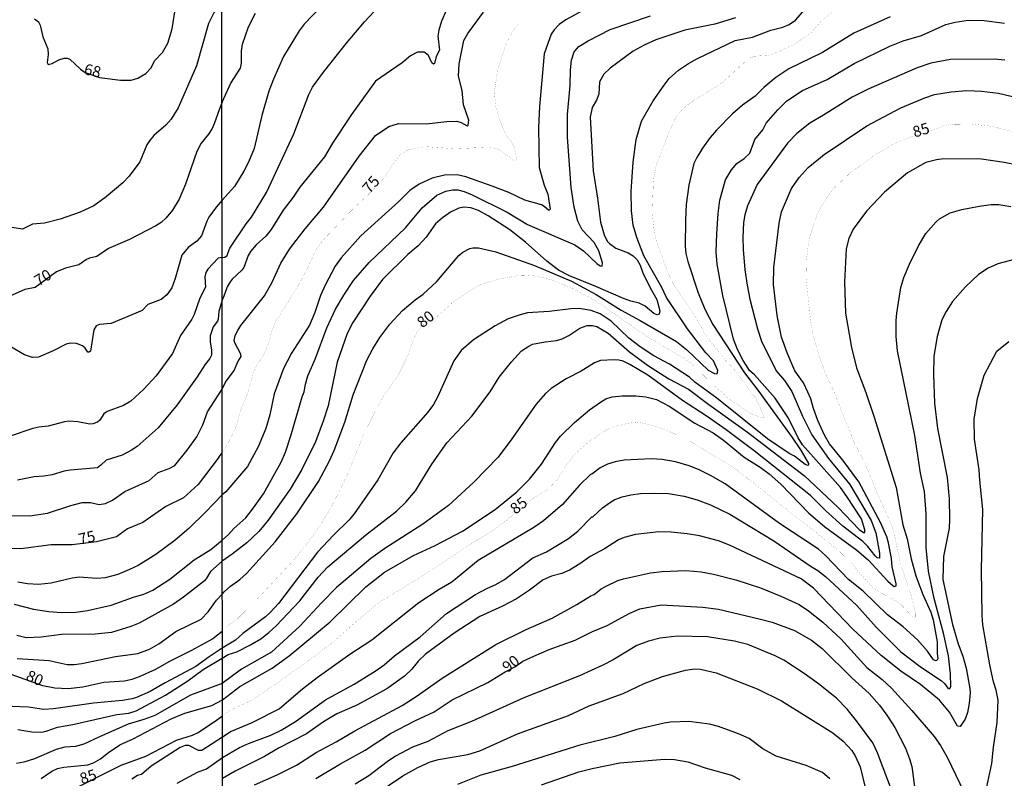
# Model space of a CAD drawing. Units: millimetres. Extents: x 192772 to 195184, y 1663208 to 1665982.
# Drawn here: x 193691 to 193915, y 1663507 to 1663680 of the extents above; entities that cross this region are included whole.
import ezdxf
from ezdxf.enums import TextEntityAlignment as Align

# ---------------------------------------------------------------- set-up
doc = ezdxf.new("R2010")
doc.units = ezdxf.units.MM
for name, color, linetype in [('IMAGEM', 7, 'Continuous'), ('V-CURVA_DE_NIVEL', 4, 'Continuous'), ('V-CURVA_MESTRA', 1, 'Continuous'), ('V-TEXTO_DE_ALTIMETRIA', 2, 'Continuous'), ('X-LIMITE_1000', 7, 'Continuous')]:
    doc.layers.add(name, color=color, linetype=linetype)
picture_1 = doc.add_image_def('image1.jpg', size_in_pixel=(4018, 4624))

msp = doc.modelspace()

# ---------------------------------------------------------------- linework, layer by layer
at = {"layer": 'V-CURVA_DE_NIVEL'}
for points in [[(193694.58, 1663680.16), (193695.49, 1663679.46), (193695.91, 1663678.72), (193696.55, 1663676.04), (193697.62, 1663673.32), (193697.72, 1663672.04), (193697.49, 1663670.17), (193697.72, 1663669.76), (193698.64, 1663669.93), (193700.15, 1663670.8), (193701.36, 1663671.15), (193702.09, 1663671.19), (193702.68, 1663670.96), (193705.08, 1663668.64), (193706.17, 1663667.94), (193709.4, 1663666.79), (193714.21, 1663666.15), (193716.63, 1663666.19), (193718.12, 1663666.64), (193720.01, 1663667.7), (193721.09, 1663668.9), (193722.03, 1663670.64), (193723.77, 1663672.47), (193724.99, 1663674.6), (193725.96, 1663677.87), (193727.62, 1663688.54)], [(193737.31, 1663684.3), (193736.83, 1663683.53), (193735.51, 1663681.66), (193734.28, 1663679.1), (193731.51, 1663669.41), (193727.33, 1663659.86), (193725.73, 1663657.26), (193724.52, 1663655.88), (193721.78, 1663653.52), (193720.77, 1663652.31), (193720.2, 1663651.42), (193718.63, 1663647.55), (193716.18, 1663644.29), (193714.72, 1663642.74), (193710.93, 1663639.55), (193708.13, 1663637.55), (193704.98, 1663636.12), (193700.43, 1663634.46), (193696.86, 1663633.61), (193694.18, 1663633.32), (193691.92, 1663632.21), (193689.45, 1663632.57)], [(193762.03, 1663685.19), (193756.05, 1663678.93), (193754.9, 1663677.39), (193751.34, 1663671.55), (193749.02, 1663666.39), (193747.99, 1663663.62), (193746.39, 1663658.11), (193744.67, 1663650.56), (193743.39, 1663647.45), (193742.3, 1663645.4), (193740.15, 1663641.95), (193737.33, 1663638.81)], [(193788.45, 1663682.17), (193787.34, 1663679.61), (193786.68, 1663677.52), (193786.51, 1663676.16), (193786.83, 1663673.02), (193786.08, 1663671.51), (193785.74, 1663669.99), (193785.46, 1663669.82), (193785.14, 1663670.1), (193784.38, 1663671.78), (193783.59, 1663672.4), (193783.35, 1663672.53), (193781.82, 1663672.57), (193780.24, 1663671.7), (193778.32, 1663670.07), (193772.3, 1663665.9), (193766.82, 1663658.33), (193762.45, 1663651.82), (193760.66, 1663648.73), (193755.01, 1663641.77), (193753.52, 1663639.48), (193751.28, 1663636.53), (193748.53, 1663632.18), (193747.27, 1663630.66), (193745.07, 1663628.62), (193743.79, 1663627.11), (193743.3, 1663626.21), (193742.28, 1663623.48), (193741.83, 1663622.86), (193739.65, 1663620.84), (193739.16, 1663620.2), (193738.52, 1663619.05), (193737.76, 1663616.97), (193737.34, 1663616.05)], [(193737.34, 1663625.78), (193737.96, 1663625.85), (193738.46, 1663626.21), (193738.7, 1663626.89), (193739.12, 1663627.92), (193742.79, 1663633.46), (193744.01, 1663634.97), (193747.42, 1663640.58), (193753.67, 1663653.93), (193757.08, 1663662.89), (193757.95, 1663664.6), (193760.43, 1663668.01), (193765.67, 1663674.62), (193769.77, 1663679.48), (193772.01, 1663681.78)], [(193737.36, 1663595.75), (193738.14, 1663597.34), (193740.11, 1663600.01), (193740.96, 1663601.98), (193741.66, 1663603.18), (193741.6, 1663603.77), (193740.23, 1663606.34), (193740.1, 1663606.85), (193740.32, 1663608), (193740.89, 1663609.11), (193741.64, 1663610.3), (193746.99, 1663617.06), (193748.72, 1663620.11), (193750.7, 1663624.5), (193752.71, 1663627.64), (193756.27, 1663632.33), (193760.4, 1663637.21), (193768.55, 1663648.82), (193772.3, 1663653.55), (193775.29, 1663655.64), (193777.51, 1663656.3), (193783.83, 1663656.19), (193788.52, 1663656.72), (193790.78, 1663656.79), (193791.76, 1663656.55), (193793.12, 1663655.72), (193793.4, 1663655.87), (193793.52, 1663657.05), (193792.33, 1663660.55), (193792.03, 1663663.79), (193791.16, 1663667.03), (193791.31, 1663669.84), (193792.39, 1663675.17), (193793.29, 1663676.82), (193796.85, 1663681.62)], [(193820.35, 1663682.51), (193815.64, 1663679.88), (193814.11, 1663678.82), (193812.95, 1663677.61), (193812.31, 1663676.67), (193810.71, 1663672.19), (193809.62, 1663660.16), (193809.41, 1663655.34), (193809.54, 1663646.3), (193810.73, 1663642.21), (193811.5, 1663640.2), (193812.04, 1663636.78), (193811.84, 1663636.51), (193811.65, 1663636.51), (193810.73, 1663637.4), (193810.1, 1663637.74), (193806.3, 1663638.85), (193802.68, 1663640.56), (193798.88, 1663642.01), (193792.82, 1663644.12), (193790.91, 1663644.57), (193788, 1663644.53), (193785.15, 1663643.84), (193782.25, 1663642.5), (193780.11, 1663640.99), (193777.62, 1663638.51), (193768.96, 1663630.73), (193764.46, 1663625.72), (193763.11, 1663623.82), (193760.87, 1663619.64), (193759.72, 1663617.08), (193758.44, 1663613.24), (193757.23, 1663610.39), (193753.11, 1663603.99), (193751.3, 1663600.45), (193749.17, 1663594.69), (193748.19, 1663589.91), (193747.29, 1663586.8), (193745.54, 1663582.66), (193743.13, 1663578.19), (193738.18, 1663572.4), (193737.37, 1663571.72)], [(193737.38, 1663549.05), (193737.78, 1663549.62), (193739.23, 1663550.93), (193741.38, 1663552.44), (193742.88, 1663553.76), (193749.45, 1663561.01), (193754.39, 1663567.41), (193759.3, 1663574.77), (193761.81, 1663579.42), (193762.84, 1663581.77), (193765.31, 1663588.25), (193767.23, 1663594.52), (193770.34, 1663602.41), (193771.66, 1663604.97), (193773.24, 1663607.53), (193775.53, 1663610.56), (193778.45, 1663613.73), (193781.28, 1663616.12), (193783.1, 1663617.4), (193786.21, 1663620.28), (193791.26, 1663626.21), (193792.18, 1663626.95), (193793.76, 1663627.78), (193794.45, 1663627.98), (193795.72, 1663627.98), (193799.69, 1663627.08), (193808.52, 1663623.93), (193816.92, 1663620.39), (193822.53, 1663617.34), (193828.24, 1663613.79), (193832.58, 1663611.45), (193840.81, 1663606.61), (193843.13, 1663604.84), (193848.01, 1663600.08), (193849.46, 1663599.32), (193850.13, 1663599.3), (193850.21, 1663600.02), (193849.23, 1663602.2), (193847.54, 1663604.03), (193843.32, 1663609.51), (193838.58, 1663616.63), (193837.52, 1663618.92), (193833.42, 1663626.17), (193831.76, 1663630.31), (193830.99, 1663633.12), (193830.57, 1663636.36), (193830.48, 1663640.8), (193830.93, 1663647.49), (193831.65, 1663652.61), (193832.83, 1663656.79), (193835.54, 1663661.44), (193838.03, 1663665.02), (193839.18, 1663666.52), (193841.27, 1663668.45), (193843.53, 1663669.95), (193845.58, 1663671.08), (193854.2, 1663675.17), (193858.12, 1663675.98), (193862.3, 1663677.52), (193865.03, 1663678.2), (193866.48, 1663678.8), (193867.91, 1663679.86), (193869.64, 1663681.72)], [(193737.38, 1663561.36), (193738.79, 1663562.68), (193740.04, 1663564.06), (193742.71, 1663566.47), (193744.5, 1663568.71), (193746.74, 1663571.96), (193750.79, 1663579.12), (193751.79, 1663581.43), (193753.01, 1663585.14), (193755.54, 1663594.01), (193756.01, 1663595.16), (193756.31, 1663596.93), (193756.89, 1663598.78), (193758.53, 1663602.58), (193761.17, 1663609.75), (193763.18, 1663613.97), (193765.03, 1663617.21), (193767.25, 1663620.5), (193770.81, 1663624.59), (193779.09, 1663632.54), (193782.88, 1663637.08), (193786.23, 1663639.94), (193788.3, 1663640.86), (193789.8, 1663641.2), (193791.03, 1663641.16), (193792.44, 1663640.79), (193794.32, 1663640.05), (193802.25, 1663636.12), (193806.92, 1663633.31), (193817.65, 1663628.62), (193819.67, 1663627.25), (193822.7, 1663624.39), (193823.43, 1663623.86), (193823.91, 1663623.8), (193824, 1663624.54), (193823.17, 1663627.28), (193822.08, 1663629.15), (193819.37, 1663632.03), (193818.37, 1663634.02), (193817.51, 1663637.21), (193816.85, 1663641.69), (193816.02, 1663653.21), (193816, 1663658.33), (193816.58, 1663664.94), (193816.66, 1663668.48), (193816.94, 1663670.7), (193817.51, 1663672.62), (193818.59, 1663673.81), (193820.68, 1663675.11), (193825.71, 1663677.67), (193834.92, 1663680.8)], [(193854.24, 1663680.37), (193849.59, 1663678.88), (193842.73, 1663677.52), (193836.16, 1663675.38), (193833.43, 1663674.15), (193830.95, 1663672.76), (193825.75, 1663668.86), (193824.28, 1663667.49), (193823.27, 1663665.79), (193823.14, 1663662.98), (193822.59, 1663661.61), (193821.59, 1663659.95), (193821.18, 1663657.73), (193821.87, 1663645.53), (193822.85, 1663639.26), (193823.49, 1663633.8), (193824.32, 1663630.95), (193825.04, 1663629.49), (193825.54, 1663628.96), (193826.99, 1663627.87), (193829.8, 1663626.85), (193830.93, 1663626.12), (193831.89, 1663625.2), (193832.55, 1663624.04), (193833.19, 1663622.29), (193834.87, 1663618.87), (193836.33, 1663616.18), (193837.01, 1663613.59), (193836.86, 1663612.86), (193836.46, 1663612.67), (193835.67, 1663612.98), (193833.7, 1663614.69), (193832.32, 1663615.4), (193830.4, 1663615.84), (193828.78, 1663616.44), (193822.47, 1663619.19), (193816.5, 1663621.56), (193813.96, 1663622.86), (193811.29, 1663624.93), (193806.43, 1663629.26), (193802.85, 1663632.05), (193797.94, 1663635.27), (193795.72, 1663636.49), (193793.98, 1663637.04), (193792.36, 1663637.23), (193791.25, 1663637.02), (193789.33, 1663636.06), (193787.51, 1663634.82), (193785.95, 1663633.41), (193783.84, 1663630.43), (193781.99, 1663628.4), (193779.67, 1663626.42), (193773.84, 1663620.73), (193771.07, 1663616.96), (193767.14, 1663610.94), (193765.82, 1663608.47), (193763.52, 1663601.9), (193761.47, 1663592), (193760.36, 1663588.46), (193758.61, 1663583.77), (193755.5, 1663577.5), (193752.88, 1663573.02), (193747.82, 1663565.9), (193745.67, 1663563.32), (193742.98, 1663560.74), (193739.6, 1663558.22), (193737.38, 1663556.61)], [(193889.47, 1663680.57), (193881.24, 1663676.86), (193874.12, 1663672.48), (193866.44, 1663668.77), (193863.43, 1663666.77), (193860.72, 1663664.49), (193858.72, 1663662.48), (193855.86, 1663660.5), (193853.62, 1663658.5), (193849.95, 1663654.78), (193848.52, 1663653.1), (193846.77, 1663650.69), (193845.45, 1663648.52), (193844.81, 1663647.15), (193843.62, 1663642.21), (193843.04, 1663637.81), (193842.85, 1663634.27), (193842.81, 1663628.34), (193842.96, 1663626.64), (193843.38, 1663624.85), (193845.77, 1663617.72), (193847.27, 1663614.01), (193849.1, 1663610.51), (193856.29, 1663599.51), (193859.38, 1663595.58), (193867.16, 1663584.8), (193869.21, 1663581.73), (193870.89, 1663578.82), (193870.92, 1663578.53), (193870.77, 1663578.39), (193870.13, 1663578.63), (193867.68, 1663580.51), (193866.48, 1663581.1), (193861.56, 1663584.45), (193849.99, 1663593.75), (193845.03, 1663597.37), (193843.77, 1663598.5), (193839.23, 1663601.49), (193835.67, 1663603.34), (193832.53, 1663605.43), (193829.97, 1663607.42), (193825.92, 1663611.26), (193823.45, 1663612.9), (193821.4, 1663613.67), (193818.67, 1663614.14), (193816.75, 1663614.05), (193811.8, 1663613.43), (193806.9, 1663613.13), (193805.24, 1663612.71), (193802.51, 1663611.79), (193799.52, 1663610.21), (193794.59, 1663607.04), (193791.82, 1663604.58), (193790.13, 1663602.2), (193786.38, 1663593.92), (193785.51, 1663592.3), (193784.18, 1663590.55), (193778.06, 1663583.56), (193776.31, 1663581.3), (193772.82, 1663575.11), (193767.42, 1663567.35), (193766.27, 1663565.98), (193762.73, 1663562.53), (193759.08, 1663558.63), (193750.15, 1663546.92), (193748.29, 1663544.91), (193747.19, 1663543.89), (193742.05, 1663540.14), (193740.36, 1663538.6), (193737.39, 1663536.8)], [(193737.39, 1663534.48), (193738.7, 1663535.32), (193740.66, 1663535.98), (193743.82, 1663537.53), (193746.16, 1663538.94), (193748, 1663540.33), (193749.68, 1663541.88), (193755.05, 1663547.58), (193759.21, 1663552.94), (193761.45, 1663555.32), (193770.02, 1663562.49), (193777.04, 1663567.97), (193779.22, 1663570.03), (193781.39, 1663572.62), (193785.1, 1663578.7), (193788.51, 1663583.56), (193794.25, 1663589.59), (193798.41, 1663595.16), (193800.46, 1663598.51), (193803.25, 1663602.02), (193805.55, 1663604.48), (193807.17, 1663605.58), (193808.05, 1663605.99), (193810.95, 1663606.59), (193813.51, 1663606.88), (193814.79, 1663607.25), (193816.33, 1663608), (193818.84, 1663609.64), (193820.46, 1663610.3), (193821.7, 1663610.28), (193822.68, 1663610.02), (193825.24, 1663608.53), (193830.16, 1663604.29), (193834.22, 1663601.21), (193839.06, 1663598.16), (193843.54, 1663595.8), (193848.16, 1663592.3), (193856.97, 1663586.01), (193869.96, 1663576.05), (193877.68, 1663568.82), (193882.41, 1663563.83), (193883.39, 1663563.1), (193883.69, 1663563.1), (193883.75, 1663563.77), (193882.96, 1663566.24), (193879.66, 1663571.36), (193878.15, 1663573.41), (193869.55, 1663583.11), (193868.51, 1663584.71), (193866.33, 1663589.15), (193863.28, 1663593.71), (193858.57, 1663599.04), (193857.48, 1663600.06), (193856.01, 1663602.28), (193854.73, 1663604.84), (193853.85, 1663607.15), (193851.38, 1663617.08), (193850.06, 1663624.25), (193849.89, 1663627.06), (193849.99, 1663631.16), (193850.29, 1663635.76), (193850.7, 1663638.84), (193851.98, 1663643.44), (193853.34, 1663645.75), (193854.58, 1663647.17), (193856.27, 1663648.3), (193857.54, 1663649.54), (193858.67, 1663652.61), (193860.49, 1663654.83), (193861.28, 1663656.37), (193863.9, 1663659.37), (193865.93, 1663661.42), (193869.55, 1663663.78), (193875.18, 1663666.3), (193881.33, 1663669.97), (193889.39, 1663673.91), (193892.42, 1663675.11), (193896.6, 1663676.36), (193902.18, 1663678.8), (193904.32, 1663679.39), (193907.26, 1663679.84), (193910.93, 1663679.76), (193915.53, 1663679.12)], [(193915.58, 1663670.71), (193913.19, 1663670.97), (193903.21, 1663670.88), (193898.77, 1663670.01), (193895.66, 1663668.99), (193884.65, 1663664.21), (193880.86, 1663662.25), (193874.33, 1663658.15), (193871.22, 1663656.38), (193868.23, 1663654.04), (193866.1, 1663651.78), (193859.23, 1663642.38), (193856.97, 1663637.56), (193856.37, 1663635.51), (193856.09, 1663633.76), (193855.94, 1663630.35), (193856.03, 1663627.58), (193856.41, 1663622.97), (193856.92, 1663619.43), (193857.5, 1663616.27), (193859.27, 1663609.53), (193860.19, 1663606.68), (193863.54, 1663599.94), (193865.44, 1663597.76), (193867.08, 1663595.25), (193869.55, 1663589.62), (193871.64, 1663585.39), (193875.46, 1663580.02), (193880.28, 1663574.05), (193885.16, 1663565.86), (193886.23, 1663563.04), (193887.06, 1663558.44), (193887.04, 1663557.32), (193886.55, 1663557.39), (193886.06, 1663557.82), (193884.4, 1663559.91), (193883.24, 1663561.06), (193878.72, 1663564.55), (193874.86, 1663568.09), (193871.38, 1663571.55), (193858.55, 1663581.7), (193852.17, 1663586.54), (193847.59, 1663589.72), (193842.21, 1663593.17), (193834.32, 1663598.93), (193830.23, 1663601.43), (193828.69, 1663602.17), (193827.67, 1663602.41), (193826.65, 1663602.49), (193823.53, 1663602.28), (193822.17, 1663601.75), (193819.14, 1663599.91), (193815.73, 1663598.14), (193812.27, 1663595.92), (193810.99, 1663594.79), (193808.86, 1663592.39), (193803.33, 1663584.45), (193800.18, 1663580.32), (193794.7, 1663574.56), (193788.92, 1663569.29), (193783.06, 1663565), (193774.4, 1663559.46), (193771.24, 1663557.24), (193763.39, 1663550.57), (193759.96, 1663547.13), (193755.01, 1663541.76), (193748.59, 1663535.89), (193741.79, 1663531.97), (193737.39, 1663528.75)], [(193737.4, 1663524.98), (193741.4, 1663528.02), (193748.77, 1663532.2), (193752.6, 1663535.06), (193761.99, 1663542.76), (193770.09, 1663550.74), (193774.31, 1663554.13), (193780.94, 1663557.86), (193785.87, 1663560.14), (193792.06, 1663563.43), (193799.54, 1663568.37), (193804.45, 1663572.42), (193807.37, 1663575.28), (193810.12, 1663578.69), (193813.27, 1663583.64), (193814.42, 1663585.05), (193817.6, 1663588.18), (193821.01, 1663591.08), (193823.49, 1663592.83), (193824.77, 1663593.6), (193826.18, 1663594), (193828.48, 1663594.24), (193831.59, 1663594.22), (193833.86, 1663594.03), (193836.26, 1663593.45), (193839.19, 1663591.89), (193845.03, 1663588.03), (193849.17, 1663585.82), (193851.51, 1663584.13), (193856.22, 1663580.27), (193859.92, 1663577.99), (193861.94, 1663576.52), (193864.58, 1663574.13), (193871, 1663567.54), (193874.54, 1663564.51), (193881.94, 1663559.07), (193884.5, 1663556.88), (193888.98, 1663552.02), (193890.07, 1663551.03), (193890.37, 1663550.86), (193890.83, 1663550.95), (193890.84, 1663551.42), (193889.94, 1663555.28), (193889.79, 1663557.24), (193889.13, 1663560.74), (193888.7, 1663562.11), (193887.29, 1663565.43), (193882.33, 1663574.65), (193878.74, 1663579.59), (193875.69, 1663583.32), (193874.52, 1663585.29), (193873, 1663588.63), (193872.03, 1663591.36), (193871.45, 1663593.54), (193870.77, 1663595.12), (193869.72, 1663597.25), (193867.82, 1663599.98), (193866.03, 1663604.07), (193864.77, 1663607.61), (193863.73, 1663612.52), (193862.96, 1663619.6), (193862.98, 1663623.52), (193864.18, 1663633.59), (193864.75, 1663636.13), (193866.99, 1663641.48), (193868.76, 1663643.95), (193870.81, 1663646.3), (193874.46, 1663649.22), (193884.18, 1663655.72), (193891.95, 1663659.86), (193897.36, 1663662.16), (193899.62, 1663662.89), (193903.42, 1663663.48), (193906.92, 1663663.8), (193910.33, 1663663.68), (193914.13, 1663663.21), (193917.37, 1663662.44)], [(193918.56, 1663646.79), (193915.49, 1663647.4), (193910.33, 1663648.13), (193901.71, 1663648.24), (193900.01, 1663648.02), (193897.58, 1663647.4), (193893.44, 1663645.04), (193888.21, 1663640.67), (193884.1, 1663636.34), (193881.09, 1663632.22), (193880.08, 1663630.13), (193879.49, 1663627.75), (193879.1, 1663620.11), (193879.32, 1663613.07), (193880.66, 1663605.27), (193881.83, 1663600.62), (193883.97, 1663594.99), (193885.76, 1663589.66), (193890.83, 1663573.37), (193892.39, 1663564.88), (193893.37, 1663561.68), (193894.31, 1663557.12), (193895.36, 1663553.23), (193896.91, 1663548.97), (193898.73, 1663544.96), (193899.32, 1663543.21), (193900.2, 1663538.22), (193900.2, 1663535.68), (193900.37, 1663534.34), (193900.2, 1663534.02), (193899.98, 1663533.91), (193899.35, 1663534.14), (193898.02, 1663536.09), (193895.7, 1663538.65), (193892.42, 1663541.61), (193888.91, 1663544.4), (193883.33, 1663549.75), (193880, 1663552.46), (193874.88, 1663557.82), (193873.2, 1663559.37), (193864.31, 1663565.21), (193851.92, 1663574.19), (193848.59, 1663576.13), (193845.86, 1663577.46), (193843.71, 1663578.35), (193840.64, 1663579.23), (193837.57, 1663579.74), (193835.13, 1663579.87), (193828.95, 1663579.61), (193826.9, 1663579.25), (193825.15, 1663578.69), (193823.45, 1663577.86), (193821.57, 1663576.43), (193821.27, 1663576.37), (193818.73, 1663573.94), (193814.87, 1663569.5), (193810.52, 1663565.75), (193808.33, 1663564.23), (193795.64, 1663556.77), (193789.63, 1663551.78), (193786.77, 1663550.12), (193782.16, 1663547.09), (193771.48, 1663538.58), (193766.42, 1663535.32), (193758.96, 1663530.03), (193755.67, 1663527.45), (193750.41, 1663522.97), (193743.99, 1663519.68), (193739.38, 1663517.81), (193737.4, 1663516.53)], [(193737.33, 1663638.81), (193735.96, 1663637.21), (193734.32, 1663634.93), (193733.85, 1663634.02), (193732.64, 1663630.7), (193731.56, 1663629.47), (193729.58, 1663628.06), (193728.17, 1663626.28), (193726.67, 1663621.01), (193725.86, 1663618.88), (193724.75, 1663617.26), (193723.44, 1663616.2), (193720.43, 1663615.03), (193719.14, 1663613.73), (193712.04, 1663610.77), (193709.4, 1663610.52), (193708.64, 1663610.18), (193708.12, 1663609.27), (193707.36, 1663604.46), (193706.98, 1663604.18), (193706.76, 1663604.18), (193706.17, 1663605.1), (193705.53, 1663605.67), (193704.17, 1663606.14), (193702.85, 1663606.27), (193701.79, 1663606.01), (193698.9, 1663604.52), (193695.49, 1663603.03), (193694.18, 1663602.97), (193692.35, 1663603.61), (193688.86, 1663605.67)], [(193737.4, 1663511.87), (193741.28, 1663514.14), (193743.39, 1663515.08), (193748.42, 1663516.93), (193750.81, 1663518.09), (193754.05, 1663520.09), (193760.92, 1663525.04), (193767.45, 1663528.56), (193772.46, 1663531.67), (193774.27, 1663533.01), (193776.59, 1663535.06), (193782.46, 1663539.39), (193788.47, 1663544.7), (193795.04, 1663549.01), (193797.81, 1663550.48), (193799.69, 1663551.29), (193801.65, 1663552.46), (193808.09, 1663557.35), (193811.21, 1663558.73), (193816.24, 1663561.76), (193818.35, 1663563.42), (193821.53, 1663566.67), (193821.78, 1663566.73), (193824, 1663568.78), (193825.54, 1663569.91), (193826.82, 1663570.61), (193828.44, 1663571.23), (193830.4, 1663571.72), (193832.62, 1663571.98), (193835.82, 1663572.08), (193839.02, 1663571.98), (193842.56, 1663571.4), (193845.54, 1663570.55), (193848.57, 1663569.42), (193852.96, 1663567.33), (193862.99, 1663561.25), (193871.49, 1663555.36), (193873.01, 1663554.45), (193874.76, 1663553.1), (193881.92, 1663546.52), (193886.33, 1663541.54), (193891.94, 1663535.96), (193896.32, 1663532.59), (193901.16, 1663529.34), (193901.84, 1663528.73), (193902.65, 1663527.66), (193903.04, 1663527.53), (193903.31, 1663528.07), (193903.27, 1663530.93), (193902.78, 1663535.06), (193901.67, 1663540.18), (193899.49, 1663548.07), (193898.21, 1663554.34), (193897.66, 1663559.72), (193897.7, 1663567.35), (193897.28, 1663572.43), (193896.42, 1663576.65), (193895.14, 1663585.22), (193891.13, 1663604.5), (193890.88, 1663607.74), (193890.88, 1663611.45), (193891, 1663613.12), (193891.96, 1663618.92), (193892.62, 1663621.22), (193893.88, 1663624.25), (193895.97, 1663628.39), (193897.64, 1663631.2), (193899.88, 1663633.84), (193900.71, 1663634.61), (193903.16, 1663635.91), (193905.85, 1663636.7), (193909.77, 1663637.45), (193912.46, 1663637.83), (193914.21, 1663637.81), (193916.98, 1663637.4)], [(193737.34, 1663625.78), (193736.41, 1663625.64), (193734.13, 1663623.13), (193733.62, 1663622.37), (193733.43, 1663621.35), (193733.56, 1663618.98), (193732.26, 1663616.5), (193730.96, 1663612.76), (193730.45, 1663611.74), (193727.86, 1663607.99), (193726.03, 1663603.91), (193722.33, 1663598.81), (193719.54, 1663595.74), (193716.57, 1663593.08), (193714.89, 1663592.06), (193711.15, 1663590.72), (193710.42, 1663590.15), (193709.49, 1663588.68), (193708.93, 1663588.28), (193707.91, 1663587.87), (193707.23, 1663587.81), (193704.51, 1663588.32), (193702.47, 1663588.45), (193701.45, 1663588.36), (193697.71, 1663587.34), (193695.62, 1663587.11), (193694.26, 1663586.79), (193688.82, 1663584.98)], [(193917.71, 1663625.31), (193914.04, 1663624.33), (193911.82, 1663623.35), (193909.6, 1663621.9), (193906.62, 1663619.11), (193903.67, 1663615.72), (193902.22, 1663613.5), (193901.28, 1663611.58), (193900.17, 1663607.74), (193899.45, 1663603.26), (193899.39, 1663599.14), (193899.62, 1663592.6), (193900.3, 1663586.8), (193902.44, 1663575.67), (193902.95, 1663570.76), (193903.03, 1663566.16), (193902.9, 1663564.11), (193901.62, 1663557.63), (193901.52, 1663552.42), (193903.71, 1663542.19), (193904.99, 1663537.75), (193906.02, 1663534.98), (193906.83, 1663532.21), (193907.64, 1663527.56), (193907.7, 1663526.62), (193907.47, 1663524.15), (193907.11, 1663522.14), (193906.57, 1663520.6), (193905.46, 1663518.94), (193904.83, 1663519.05), (193903.03, 1663522.18), (193900.73, 1663524.95), (193896.44, 1663528.49), (193891.92, 1663531.52), (193887.42, 1663535.1), (193880.96, 1663541.08), (193872, 1663550.44), (193869.19, 1663552.59), (193852.88, 1663560.27), (193850.36, 1663561.25), (193846.05, 1663562.38), (193843.28, 1663562.83), (193839.61, 1663563.23), (193836.84, 1663563.27), (193831.47, 1663562.68), (193828.91, 1663562.02), (193827.63, 1663561.42), (193824.41, 1663559.41), (193821.15, 1663557.67), (193818.8, 1663555.96), (193816.5, 1663554.55), (193814.75, 1663553.81), (193812.4, 1663553.21), (193810.44, 1663552.33), (193807.39, 1663549.99), (193804.38, 1663548.05), (193801.23, 1663546.34), (193796.07, 1663543.97), (193790.2, 1663540.18), (193783.65, 1663535.38), (193782.07, 1663533.93), (193780.52, 1663531.99), (193778.88, 1663530.37), (193774.83, 1663527.55), (193768, 1663523.8), (193763.48, 1663521.82), (193760.4, 1663519.97), (193756.57, 1663517.25), (193750.17, 1663514.01), (193746.97, 1663512.14), (193740.32, 1663508.79), (193737.41, 1663507.13)], [(193737.34, 1663616.05), (193736.57, 1663613.44), (193736.43, 1663611.74), (193736.26, 1663611.23), (193735.3, 1663609.99), (193734.66, 1663607.91), (193734.66, 1663606.46), (193734.96, 1663604.72), (193734.91, 1663603.53), (193734.53, 1663602.74), (193733.41, 1663601.32), (193731.66, 1663598.55), (193727.09, 1663592.17), (193722.79, 1663587), (193718.03, 1663582.75), (193716.72, 1663581.87), (193714.55, 1663580.75), (193710.93, 1663579.64), (193709.76, 1663578.43), (193708.98, 1663577.86), (193702.72, 1663577.35), (193701.36, 1663577.13), (193698.64, 1663576.28), (193696.73, 1663575.96), (193694.56, 1663575.82), (193690.73, 1663575.05)], [(193911.52, 1663505.21), (193912.65, 1663510.5), (193913.01, 1663514.25), (193913.84, 1663519.84), (193914.08, 1663524.96), (193913.67, 1663527.22), (193913.05, 1663529.09), (193912.18, 1663533.02), (193910.6, 1663542.1), (193910.45, 1663544.19), (193910.32, 1663554.64), (193910.63, 1663568.33), (193909.9, 1663575.07), (193909.79, 1663577.37), (193908.7, 1663584.37), (193908.62, 1663588.98), (193909.41, 1663593.62), (193910.88, 1663598.96), (193913.76, 1663604.42), (193916.53, 1663606.61)], [(193688.69, 1663566.97), (193693.54, 1663566.93), (193697.54, 1663567.52), (193702.89, 1663569.31), (193705.45, 1663569.95), (193707.4, 1663569.97), (193709.36, 1663569.52), (193710.76, 1663569.73), (193712.38, 1663570.48), (193715.21, 1663572.48), (193720.71, 1663574.96), (193722.76, 1663576.81), (193725.31, 1663577.69), (193726.54, 1663578.41), (193729.39, 1663581.88), (193731.6, 1663584.9), (193732.96, 1663587.62), (193734.02, 1663590.64), (193737.36, 1663595.75)], [(193737.37, 1663571.72), (193733.58, 1663567.73), (193729.73, 1663564.03), (193726.67, 1663561.37), (193722.27, 1663558.08), (193718.21, 1663555.59), (193716.29, 1663554.68), (193713.57, 1663553.57), (193710.72, 1663552.77), (193708.85, 1663552.68), (193704.77, 1663552.93), (193703.19, 1663552.72), (193698.43, 1663551.57), (193695.49, 1663551.32), (193693.03, 1663551.4), (193690.82, 1663551.79)], [(193690.01, 1663546.81), (193694.39, 1663545.7), (193697.88, 1663545.15), (193700.73, 1663544.94), (193704, 1663544.98), (193706.68, 1663545.36), (193712.08, 1663546.57), (193717.14, 1663548.38), (193719.48, 1663549.06), (193721.57, 1663549.98), (193725.44, 1663552.49), (193730.98, 1663556.87), (193734.79, 1663559.29), (193737.38, 1663561.36)], [(193737.38, 1663556.61), (193734.72, 1663554.27), (193733.81, 1663552.7), (193733.32, 1663552.15), (193728.56, 1663548.4), (193726.26, 1663546.81), (193718.46, 1663542.51), (193716.59, 1663541.73), (193712.12, 1663540.34), (193708.47, 1663539.98), (193700.85, 1663539.88), (193696.13, 1663539.28), (193692.69, 1663539.15), (193690.56, 1663539.66)], [(193744.73, 1663505.65), (193749.92, 1663507.96), (193754.27, 1663510.13), (193758.79, 1663512.99), (193763.31, 1663515.42), (193767.55, 1663517.98), (193778.32, 1663523.76), (193781.78, 1663525.95), (193787.47, 1663529.94), (193799.69, 1663537.58), (193806.58, 1663541.03), (193812.49, 1663543.63), (193818.12, 1663546.7), (193821.29, 1663548.69), (193822.06, 1663548.99), (193823.68, 1663550.27), (193824.79, 1663550.93), (193827.5, 1663552.16), (193828.74, 1663552.55), (193834.88, 1663553.91), (193837.57, 1663554.28), (193842.98, 1663554.51), (193846.48, 1663554.17), (193849.25, 1663553.64), (193854.37, 1663552.33), (193859.96, 1663550.54), (193864.61, 1663548.65), (193868.74, 1663546.73), (193870.9, 1663545.3), (193874.16, 1663542.67), (193878.36, 1663538.8), (193884.18, 1663532.39), (193887.7, 1663529.64), (193889.77, 1663527.7), (193894.44, 1663522.61), (193899.49, 1663516.68), (193900.94, 1663514.63), (193902.48, 1663511.99), (193907.36, 1663501.84)], [(193690.69, 1663534.45), (193697.96, 1663533.97), (193702.09, 1663533.07), (193703.66, 1663533.07), (193705.36, 1663533.28), (193713.1, 1663534.86), (193718.12, 1663535.56), (193720.8, 1663536.52), (193722.97, 1663537.79), (193726.79, 1663540.6), (193732.58, 1663543.41), (193734.19, 1663545.07), (193736.04, 1663547.73), (193737.38, 1663549.05)], [(193890.24, 1663503.33), (193886.61, 1663512.93), (193885.52, 1663515.23), (193881.83, 1663520.22), (193879.7, 1663522.91), (193877.25, 1663525.36), (193873.18, 1663528.64), (193869.94, 1663530.99), (193865.25, 1663534.02), (193863.28, 1663535.04), (193857.1, 1663537.62), (193854.03, 1663538.39), (193847.89, 1663539.35), (193840.98, 1663539.5), (193837.14, 1663539.03), (193834.45, 1663538.34), (193831.77, 1663537.41), (193826.39, 1663534.12), (193824.09, 1663532.88), (193818.71, 1663530.5), (193806.05, 1663525.49), (193794.15, 1663520.07), (193788.77, 1663517.94), (193784.17, 1663515.55), (193780.71, 1663514.23), (193776.87, 1663512.16), (193774.95, 1663510.9), (193770.73, 1663507.68), (193767.66, 1663505.8)], [(193737.39, 1663536.8), (193734.37, 1663534.84), (193731.39, 1663532.62), (193724.41, 1663528.92), (193720.97, 1663526.88), (193717.87, 1663525.54), (193716.89, 1663525.22), (193714.68, 1663524.88), (193708.08, 1663524.29), (193698.94, 1663522.95), (193696.73, 1663522.82), (193693.28, 1663523.33), (193689.5, 1663523.48)], [(193690.82, 1663518.27), (193694.01, 1663517.72), (193696.22, 1663517.68), (193697.24, 1663517.89), (193699.87, 1663518.82), (193703.36, 1663519.42), (193713.4, 1663521.69), (193716.12, 1663522.01), (193717.78, 1663522.5), (193724.48, 1663526.05), (193729.56, 1663529.37), (193733, 1663531.92), (193737.39, 1663534.48)], [(193772.41, 1663503.61), (193778.54, 1663507.68), (193781.94, 1663509.6), (193784.76, 1663510.9), (193786.6, 1663511.45), (193793.29, 1663512.6), (193796.07, 1663513.41), (193804.64, 1663517.3), (193816.24, 1663521.43), (193820.97, 1663523.63), (193828.65, 1663526.42), (193833.49, 1663528.73), (193837.65, 1663530.35), (193842.85, 1663531.76), (193844.99, 1663532.1), (193846.27, 1663532.03), (193849.89, 1663531.18), (193859.23, 1663527.49), (193864.77, 1663524.78), (193876.42, 1663517.51), (193878.79, 1663515.61), (193880.77, 1663513.44), (193881.51, 1663512.29), (193882.63, 1663509.73), (193883.97, 1663504.44)], [(193737.39, 1663528.75), (193730.16, 1663526.05), (193721.99, 1663521.48), (193719.52, 1663520.5), (193715.95, 1663519.44), (193709.4, 1663516.61), (193705.87, 1663514.89), (193703.96, 1663514.38), (193701.49, 1663514.23), (193699.58, 1663513.7), (193694.64, 1663511.57), (193692.18, 1663510.79), (193690.52, 1663510.49)], [(193696.17, 1663507.13), (193698.53, 1663508.77), (193699.87, 1663509.34), (193701.32, 1663509.68), (193706.76, 1663510.23), (193708.04, 1663510.64), (193709.61, 1663511.55), (193711.46, 1663513.02), (193714.04, 1663514.74), (193717.1, 1663516.12), (193725.73, 1663520.65), (193728.82, 1663521.97), (193735, 1663523.69), (193737.4, 1663524.98)], [(193875.76, 1663507.04), (193874.05, 1663508.45), (193870.36, 1663510.07), (193863.54, 1663512.2), (193860.51, 1663513.82), (193857.36, 1663516.17), (193854.93, 1663517.3), (193850.4, 1663518.94), (193848.31, 1663519.47), (193843.62, 1663520.07), (193839.49, 1663519.94), (193837.99, 1663519.73), (193831.81, 1663518.28), (193826.78, 1663516.7), (193818.8, 1663514.72), (193803.4, 1663509.85), (193796.28, 1663507.83), (193790.95, 1663505.74)], [(193737.4, 1663516.53), (193732.71, 1663513.44), (193731.94, 1663513.49), (193729.73, 1663514.61), (193728.92, 1663514.61), (193727.82, 1663514.19), (193721.18, 1663509.91), (193718.97, 1663508), (193718.07, 1663507.77), (193716.76, 1663506.98)], [(193727.14, 1663506.04), (193731.77, 1663508.51), (193733.81, 1663509.32), (193737.4, 1663511.87)], [(193810.1, 1663505.63), (193818.59, 1663508.64), (193821.66, 1663509.41), (193827.93, 1663510.69), (193838.08, 1663511.52), (193840.38, 1663511.41), (193843.45, 1663510.86), (193847.33, 1663509.55), (193853.35, 1663507.89), (193855.27, 1663506.87)]]:
    msp.add_lwpolyline(points, dxfattribs=at)
at = {"layer": 'V-CURVA_MESTRA'}
for points in [[(193737.32, 1663661.11), (193739.32, 1663665.49), (193741.53, 1663668.86), (193741.79, 1663670.06), (193741.75, 1663672.79), (193742, 1663674.36), (193743.35, 1663678.29), (193744.92, 1663681.44)], [(193737.32, 1663661.11), (193736.73, 1663659.61), (193735.56, 1663656.18), (193735.07, 1663655.16), (193734.22, 1663653.84), (193732.6, 1663651.82), (193731.6, 1663649.93), (193729.01, 1663642.44), (193727.58, 1663639.04), (193726.03, 1663636.53), (193724.6, 1663634.79), (193723.48, 1663633.74), (193722.22, 1663633), (193716.25, 1663629.83), (193711.49, 1663627.81), (193708.85, 1663626.02), (193707.15, 1663625.64), (193706.47, 1663625.34), (193704.68, 1663624.07), (193701.66, 1663623.34), (193699.62, 1663622.47), (193694.73, 1663618.96), (193692.39, 1663618.5), (193688.82, 1663616.88)], [(193736.7, 1663580.37), (193737.36, 1663581.3)], [(193736.7, 1663580.37), (193731.88, 1663574.07), (193728.56, 1663571.01), (193724.49, 1663569.03), (193719.27, 1663565.4), (193715.78, 1663563.97), (193713.29, 1663562.14), (193708.76, 1663561.02), (193703.23, 1663560.33), (193698.39, 1663560.29), (193691.5, 1663559.44), (193688.35, 1663559.48)], [(193758.66, 1663507.08), (193764.16, 1663510.39), (193769.94, 1663513.57), (193775.72, 1663517.32), (193781.22, 1663520.26), (193785.66, 1663522.29), (193789.71, 1663525.02), (193797.9, 1663528.94), (193801.83, 1663531.39), (193804, 1663532.55), (193805.87, 1663533.82), (193808.35, 1663534.98), (193811.82, 1663536.45), (193817.78, 1663538.62), (193821.7, 1663540.58), (193825.07, 1663541.93), (193830.19, 1663544.79), (193832.49, 1663545.73), (193837.31, 1663546.64), (193846.82, 1663546.15), (193850.36, 1663545.64), (193860, 1663543.38), (193862.6, 1663542.7), (193867.72, 1663540.78), (193871.6, 1663538.63), (193874.01, 1663536.7), (193880.75, 1663530.05), (193884.74, 1663526.47), (193887.08, 1663523.82), (193888.77, 1663521.54), (193890.54, 1663518.73), (193893.01, 1663514.03), (193893.93, 1663511.56), (193894.4, 1663509.81), (193895.12, 1663504.65)], [(193737.39, 1663540.55), (193735.24, 1663538.92), (193730.24, 1663536.16), (193725.18, 1663533.67), (193722.2, 1663531.9), (193718.46, 1663530.22), (193716.76, 1663529.63), (193715.1, 1663529.29), (193710.38, 1663528.93), (193705.66, 1663527.91), (193702.3, 1663527.52), (193699.28, 1663527.69), (193696.53, 1663528.21), (193689.28, 1663530.8)], [(193702, 1663503.9), (193714.38, 1663510.15), (193719.99, 1663512.21), (193726.94, 1663515.83), (193730.58, 1663516.93), (193731.86, 1663517.59), (193736.03, 1663520.38), (193737.4, 1663521.37)]]:
    msp.add_lwpolyline(points, dxfattribs=at)
for points in [[(193737.39, 1663540.55, 0.02, 0.02, 0), (193738.53, 1663541.74, 0.02, 0.02, 0), (193740.77, 1663543.4, 0.02, 0.02, 0), (193744.95, 1663547.52, 0.02, 0.02, 0), (193753.71, 1663556.92, 0.02, 0.02, 0), (193757.02, 1663561.03, 0.02, 0.02, 0), (193760.02, 1663565.28, 0.02, 0.02, 0), (193762.05, 1663568.67, 0.02, 0.02, 0), (193764.12, 1663572.64, 0.02, 0.02, 0), (193766.21, 1663577.08, 0.02, 0.02, 0), (193769.64, 1663585.52, 0.02, 0.02, 0), (193772.82, 1663591.96, 0.02, 0.02, 0), (193774.29, 1663594.44, 0.02, 0.02, 0), (193777.41, 1663598.91, 0.02, 0.02, 0), (193779.41, 1663602.88, 0.02, 0.02, 0), (193780.82, 1663606.8, 0.02, 0.02, 0), (193781.54, 1663608.34, 0.02, 0.02, 0), (193782.5, 1663609.9, 0.02, 0.02, 0), (193783.77, 1663610.96, 0.02, 0.02, 0), (193786.28, 1663612.3, 0.02, 0.02, 0), (193789.9, 1663615.57, 0.02, 0.02, 0), (193794.38, 1663618.57, 0.02, 0.02, 0), (193796.21, 1663619.6, 0.02, 0.02, 0), (193800.67, 1663620.92, 0.02, 0.02, 0), (193804.81, 1663621.64, 0.02, 0.02, 0), (193806.86, 1663621.69, 0.02, 0.02, 0), (193808.56, 1663621.56, 0.02, 0.02, 0), (193812.06, 1663620.79, 0.02, 0.02, 0), (193816.92, 1663618.87, 0.02, 0.02, 0), (193822.29, 1663615.95, 0.02, 0.02, 0), (193834.49, 1663607.51, 0.02, 0.02, 0), (193842.94, 1663602.56, 0.02, 0.02, 0), (193844.64, 1663601.24, 0.02, 0.02, 0), (193849.46, 1663596.54, 0.02, 0.02, 0), (193853.17, 1663593.24, 0.02, 0.02, 0), (193858.12, 1663590.02, 0.02, 0.02, 0), (193859.66, 1663589.44, 0.02, 0.02, 0), (193860.81, 1663589.23, 0.02, 0.02, 0), (193859.64, 1663592.26, 0.02, 0.02, 0), (193858.7, 1663593.9, 0.02, 0.02, 0), (193854.07, 1663600.15, 0.02, 0.02, 0), (193851.94, 1663602.45, 0.02, 0.02, 0), (193847.69, 1663607.74, 0.02, 0.02, 0), (193844.35, 1663613.54, 0.02, 0.02, 0), (193840.29, 1663619.39, 0.02, 0.02, 0), (193838.82, 1663622.46, 0.02, 0.02, 0), (193836.22, 1663629.58, 0.02, 0.02, 0), (193835.75, 1663631.84, 0.02, 0.02, 0), (193835.3, 1663636.02, 0.02, 0.02, 0), (193835.56, 1663642.8, 0.02, 0.02, 0), (193835.75, 1663644.38, 0.02, 0.02, 0), (193836.18, 1663646.64, 0.02, 0.02, 0), (193839.14, 1663654.36, 0.02, 0.02, 0), (193840.66, 1663657.56, 0.02, 0.02, 0), (193841.89, 1663659.18, 0.02, 0.02, 0), (193843.47, 1663660.61, 0.02, 0.02, 0), (193844.98, 1663661.74, 0.02, 0.02, 0), (193850.34, 1663664.91, 0.02, 0.02, 0), (193852.2, 1663666.41, 0.02, 0.02, 0), (193857.01, 1663670.89, 0.02, 0.02, 0), (193858.51, 1663671.61, 0.02, 0.02, 0), (193861.62, 1663671.8, 0.02, 0.02, 0), (193862.99, 1663672.17, 0.02, 0.02, 0), (193867.33, 1663674.17, 0.02, 0.02, 0), (193871.26, 1663676.73, 0.02, 0.02, 0), (193873.99, 1663679.86, 0.02, 0.02, 0), (193876.23, 1663681.57, 0.02, 0.02, 0)], [(193806.54, 1663680.7, 0.02, 0.02, 0), (193804.95, 1663679.14, 0.02, 0.02, 0), (193803.91, 1663677.79, 0.02, 0.02, 0), (193802.85, 1663676.11, 0.02, 0.02, 0), (193801.74, 1663673.72, 0.02, 0.02, 0), (193800.07, 1663668.22, 0.02, 0.02, 0), (193799.35, 1663663.49, 0.02, 0.02, 0), (193799.71, 1663659.86, 0.02, 0.02, 0), (193800.59, 1663657.05, 0.02, 0.02, 0), (193801.74, 1663654.15, 0.02, 0.02, 0), (193803.44, 1663651.72, 0.02, 0.02, 0), (193803.87, 1663650.86, 0.02, 0.02, 0), (193804.53, 1663647.92, 0.02, 0.02, 0), (193804.17, 1663647.79, 0.02, 0.02, 0), (193803.59, 1663648, 0.02, 0.02, 0), (193801.63, 1663649.56, 0.02, 0.02, 0), (193800.29, 1663650.37, 0.02, 0.02, 0), (193799.14, 1663650.75, 0.02, 0.02, 0), (193797.94, 1663650.88, 0.02, 0.02, 0), (193790.48, 1663650.54, 0.02, 0.02, 0), (193784.17, 1663650.97, 0.02, 0.02, 0), (193783.01, 1663650.92, 0.02, 0.02, 0), (193779.47, 1663650.2, 0.02, 0.02, 0), (193777.94, 1663649.16, 0.02, 0.02, 0), (193776.17, 1663646.9, 0.02, 0.02, 0), (193774.42, 1663644.12, 0.02, 0.02, 0), (193770.88, 1663640.3, 0.02, 0.02, 0), (193766.78, 1663636.45, 0.02, 0.02, 0), (193761.15, 1663630.56, 0.02, 0.02, 0), (193759.88, 1663629.15, 0.02, 0.02, 0), (193758.64, 1663627.32, 0.02, 0.02, 0), (193756.85, 1663623.44, 0.02, 0.02, 0), (193754.63, 1663619.26, 0.02, 0.02, 0), (193749.26, 1663610.69, 0.02, 0.02, 0), (193748.61, 1663608.94, 0.02, 0.02, 0), (193748, 1663606.46, 0.02, 0.02, 0), (193747.17, 1663604.33, 0.02, 0.02, 0), (193745.03, 1663600.71, 0.02, 0.02, 0), (193744.41, 1663599.3, 0.02, 0.02, 0), (193743.24, 1663595.08, 0.02, 0.02, 0), (193741.51, 1663590.81, 0.02, 0.02, 0), (193740.66, 1663587.65, 0.02, 0.02, 0), (193740.11, 1663586.2, 0.02, 0.02, 0), (193738.29, 1663582.75, 0.02, 0.02, 0), (193737.36, 1663581.3, 0, 0, 0)], [(193737.4, 1663521.37, 0.02, 0.02, 0), (193737.93, 1663521.89, 0.02, 0.02, 0), (193739.38, 1663522.71, 0.02, 0.02, 0), (193743.39, 1663524.57, 0.02, 0.02, 0), (193745.01, 1663525.51, 0.02, 0.02, 0), (193756.66, 1663533.63, 0.02, 0.02, 0), (193762.93, 1663538.43, 0.02, 0.02, 0), (193768.04, 1663543, 0.02, 0.02, 0), (193773.12, 1663547.2, 0.02, 0.02, 0), (193782.89, 1663553.19, 0.02, 0.02, 0), (193793.08, 1663559.95, 0.02, 0.02, 0), (193798.17, 1663563, 0.02, 0.02, 0), (193801.46, 1663565.41, 0.02, 0.02, 0), (193807.25, 1663570.02, 0.02, 0.02, 0), (193807.47, 1663570.4, 0.02, 0.02, 0), (193811.74, 1663573.15, 0.02, 0.02, 0), (193813.47, 1663575.01, 0.02, 0.02, 0), (193815.92, 1663578.7, 0.02, 0.02, 0), (193817.71, 1663581, 0.02, 0.02, 0), (193821.42, 1663584.3, 0.02, 0.02, 0), (193821.7, 1663584.35, 0.02, 0.02, 0), (193824.3, 1663586.18, 0.02, 0.02, 0), (193825.51, 1663586.78, 0.02, 0.02, 0), (193826.69, 1663587.25, 0.02, 0.02, 0), (193829.89, 1663588.04, 0.02, 0.02, 0), (193831.81, 1663588.21, 0.02, 0.02, 0), (193833.43, 1663587.99, 0.02, 0.02, 0), (193836.33, 1663587.21, 0.02, 0.02, 0), (193839.83, 1663585.88, 0.02, 0.02, 0), (193844.56, 1663583.54, 0.02, 0.02, 0), (193853.36, 1663578.2, 0.02, 0.02, 0), (193857.95, 1663574.79, 0.02, 0.02, 0), (193866.48, 1663567.86, 0.02, 0.02, 0), (193870.6, 1663564.77, 0.02, 0.02, 0), (193877.59, 1663559.14, 0.02, 0.02, 0), (193880.86, 1663555.96, 0.02, 0.02, 0), (193884.97, 1663551.14, 0.02, 0.02, 0), (193886.97, 1663549.57, 0.02, 0.02, 0), (193889.86, 1663548.07, 0.02, 0.02, 0), (193892.07, 1663546.6, 0.02, 0.02, 0), (193894.42, 1663544.11, 0.02, 0.02, 0), (193895.08, 1663543.68, 0.02, 0.02, 0), (193895.27, 1663543.89, 0.02, 0.02, 0), (193895.27, 1663544.66, 0.02, 0.02, 0), (193894.19, 1663549.1, 0.02, 0.02, 0), (193891.94, 1663555.75, 0.02, 0.02, 0), (193890.24, 1663563.51, 0.02, 0.02, 0), (193889.71, 1663565.18, 0.02, 0.02, 0), (193887.12, 1663570.72, 0.02, 0.02, 0), (193883.69, 1663579.04, 0.02, 0.02, 0), (193881.09, 1663584.03, 0.02, 0.02, 0), (193880.62, 1663585.14, 0.02, 0.02, 0), (193880.58, 1663585.69, 0.02, 0.02, 0), (193879.32, 1663588.46, 0.02, 0.02, 0), (193876.74, 1663595.12, 0.02, 0.02, 0), (193874.91, 1663599, 0.02, 0.02, 0), (193873.28, 1663603.43, 0.02, 0.02, 0), (193872.03, 1663607.87, 0.02, 0.02, 0), (193871.39, 1663611.2, 0.02, 0.02, 0), (193870.32, 1663621.18, 0.02, 0.02, 0), (193870.41, 1663625.06, 0.02, 0.02, 0), (193870.87, 1663628.94, 0.02, 0.02, 0), (193871.37, 1663631.16, 0.02, 0.02, 0), (193872.69, 1663635.04, 0.02, 0.02, 0), (193873.41, 1663636.7, 0.02, 0.02, 0), (193875.48, 1663640.03, 0.02, 0.02, 0), (193876.85, 1663641.67, 0.02, 0.02, 0), (193880.22, 1663644.87, 0.02, 0.02, 0), (193885.55, 1663648.84, 0.02, 0.02, 0), (193890.41, 1663651.69, 0.02, 0.02, 0), (193893.65, 1663653.04, 0.02, 0.02, 0), (193896.8, 1663653.94, 0.02, 0.02, 0), (193901.67, 1663655.74, 0.02, 0.02, 0), (193904.1, 1663656.13, 0.02, 0.02, 0), (193907.86, 1663656.17, 0.02, 0.02, 0), (193912.42, 1663655.68, 0.02, 0.02, 0), (193919.2, 1663654.02, 0.02, 0.02, 0)]]:
    msp.add_lwpolyline(points, format="xyseb", dxfattribs=at)
at = {"layer": 'X-LIMITE_1000'}
msp.add_line((193737.57, 1663208.04), (193736, 1665979.47), dxfattribs=at)

# ---------------------------------------------------------------- texts
at = {"layer": 'V-TEXTO_DE_ALTIMETRIA'}
for s, rotation, p in [('68', 347, (193705.56, 1663666.77)), ('85', 17, (193895.3, 1663652.32)), ('75', 49, (193771.53, 1663639.64)), ('70', 31, (193695.93, 1663618.5)), ('80', 38, (193783.43, 1663608.98)), ('85', 38, (193804.64, 1663566.53)), ('75', 13, (193705.16, 1663559.58)), ('90', 38, (193802.84, 1663530.5)), ('80', 336, (193692.14, 1663528.9)), ('85', 18, (193705.65, 1663505.02))]:
    msp.add_text(s, height=2.5, rotation=rotation, dxfattribs=at).set_placement(p, align=Align.BOTTOM_LEFT)

# ---------------------------------------------------------------- referenced raster images: frames only (the image files are external)
at = {"layer": 'IMAGEM'}
image = msp.add_image(picture_1, insert=(192773.02, 1663207.51), size_in_units=(2410.93, 2774.55), dxfattribs=at)
image.dxf.flags = 7

doc.saveas('drawing.dxf')
